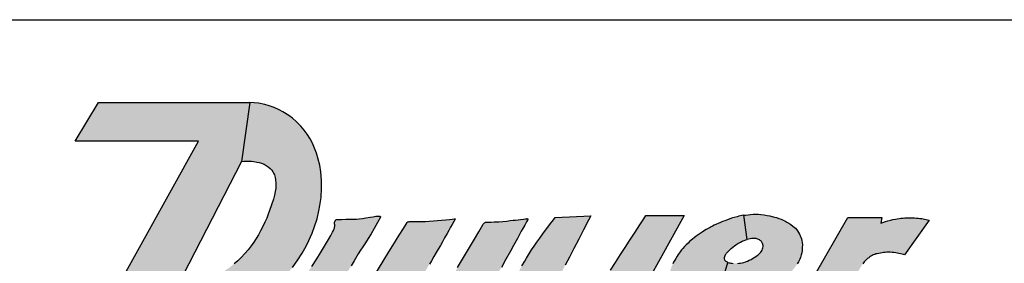
# Model space of a CAD drawing. Units: inches. Extents: x -0.6 to 47.9, y -0.6 to 31.3.
# Drawn here: x 38.6 to 40.9, y 3.9 to 4.5 of the extents above; entities that cross this region are included whole.
import ezdxf
from ezdxf.enums import TextEntityAlignment as Align

# ---------------------------------------------------------------- set-up
doc = ezdxf.new("R2010")
doc.units = ezdxf.units.IN
doc.header["$MEASUREMENT"] = 0
for name, color, linetype in [('FORMAT', 8, 'Continuous'), ('FORMATTEXT', 7, 'Continuous'), ('PMSRED185CCOM', 10, 'Continuous')]:
    doc.layers.add(name, color=color, linetype=linetype)
doc.styles.add('ROMANS', font='romans.shx', dxfattribs={"width": 0.75})
doc.styles.add('STYLE1', font='romans.shx', dxfattribs={"width": 0.75, "height": 0.225})
doc.styles.add('STYLE2', font='romans.shx', dxfattribs={"height": 0.1})
doc.styles.add('STYLE4', font='romans.shx', dxfattribs={"height": 0.0625})

# ---------------------------------------------------------------- blocks, each defined once
blk = doc.blocks.new('dwyer')
at = {"layer": 'PMSRED185CCOM'}
h = blk.add_hatch(color=256, dxfattribs=at)
h.paths.add_polyline_path([(0.07, 0.1466), (0.0343, 0.1466), (0, 0.0762), (0.005, 0.0762), (0.0173, 0.0763), (0.0276, 0.0767), (0.0363, 0.0772), (0.0476, 0.0781), (0.0595, 0.0793), (0.0728, 0.081), (0.0876, 0.0833), (0.1038, 0.0864), (0.119, 0.0899), (0.135, 0.0941), (0.1505, 0.0987), (0.1646, 0.1037), (0.1814, 0.1107), (0.1984, 0.1191), (0.2137, 0.1277), (0.2299, 0.1382), (0.2395, 0.1453), (0.253, 0.1568), (0.2632, 0.167), (0.2698, 0.1746), (0.2764, 0.1826), (0.2826, 0.1911), (0.2875, 0.1988), (0.2918, 0.2066), (0.2949, 0.213), (0.2986, 0.2216), (0.3014, 0.2289), (0.3043, 0.2378), (0.3064, 0.2468), (0.3076, 0.2531), (0.3089, 0.2621), (0.3095, 0.2727), (0.3093, 0.2815), (0.3084, 0.2912), (0.3073, 0.2987), (0.3057, 0.3055), (0.3036, 0.3125), (0.3015, 0.3182), (0.2991, 0.3237), (0.2964, 0.3287), (0.2931, 0.334), (0.2898, 0.3386), (0.2859, 0.3433), (0.2806, 0.3486), (0.2765, 0.3521), (0.2723, 0.3552), (0.2655, 0.3595), (0.2612, 0.3617), (0.2556, 0.3642), (0.2498, 0.3664), (0.245, 0.3678), (0.2376, 0.3692), (0.2328, 0.3698), (0.2277, 0.3701), (0.2186, 0.3029), (0.221, 0.3032), (0.2235, 0.3033), (0.2263, 0.3034), (0.2298, 0.3032), (0.2323, 0.3029), (0.2357, 0.3023), (0.2386, 0.3017), (0.2413, 0.3009), (0.2442, 0.2998), (0.2466, 0.2986), (0.2488, 0.297), (0.251, 0.2951), (0.2529, 0.293), (0.254, 0.2913), (0.2549, 0.2897), (0.2559, 0.2877), (0.2566, 0.2848), (0.2571, 0.282), (0.2575, 0.2785), (0.2575, 0.2756), (0.2573, 0.2723), (0.2568, 0.2689), (0.2558, 0.2647), (0.2546, 0.2602), (0.2526, 0.2537), (0.2504, 0.2472), (0.2489, 0.2432), (0.2471, 0.2387), (0.245, 0.2341), (0.2427, 0.2292), (0.2401, 0.2241), (0.2376, 0.2195), (0.2351, 0.2154), (0.2323, 0.2111), (0.2295, 0.2071), (0.226, 0.2027), (0.2221, 0.1982), (0.218, 0.1939), (0.2141, 0.1902), (0.2101, 0.1867), (0.2042, 0.182), (0.1979, 0.1777), (0.1912, 0.1737), (0.1859, 0.171), (0.1786, 0.1679), (0.173, 0.1659), (0.1658, 0.1638), (0.1601, 0.1626), (0.1558, 0.1618), (0.1517, 0.1613), (0.1478, 0.1609), (0.1452, 0.1607)])
h.paths.add_polyline_path([(0.0559, 0.3701), (0.2277, 0.3701), (0.2186, 0.3029), (0.1452, 0.1607), (0.07, 0.1466), (0.1697, 0.3261), (0.0294, 0.3261)], flags=16)
for points in [[(0.3712, 0.2407), (0.3757, 0.2407), (0.3758, 0.2407), (0.3759, 0.2406), (0.3761, 0.2405), (0.3762, 0.2404), (0.3762, 0.2403), (0.3763, 0.2401), (0.3763, 0.2401), (0.3763, 0.2399), (0.3762, 0.2398), (0.3729, 0.2336), (0.3692, 0.2268), (0.3656, 0.2207), (0.3624, 0.2154), (0.3592, 0.2104), (0.3563, 0.206), (0.3537, 0.2021), (0.3511, 0.1978), (0.3465, 0.1901), (0.3432, 0.1845), (0.3396, 0.1785), (0.3366, 0.1734), (0.3335, 0.1683), (0.3328, 0.1671), (0.3316, 0.1649), (0.3292, 0.1603), (0.328, 0.158), (0.3274, 0.1562), (0.327, 0.1546), (0.3268, 0.1532), (0.3267, 0.152), (0.3269, 0.15), (0.3271, 0.1484), (0.3277, 0.1466), (0.3286, 0.1449), (0.3294, 0.1439), (0.3305, 0.1428), (0.3316, 0.1419), (0.3331, 0.1411), (0.3344, 0.1406), (0.3358, 0.1402), (0.3373, 0.1401), (0.3388, 0.1401), (0.3408, 0.1406), (0.3423, 0.1412), (0.3436, 0.1419), (0.3453, 0.143), (0.3476, 0.1445), (0.35, 0.1464), (0.3523, 0.1483), (0.3538, 0.15), (0.3553, 0.152), (0.363, 0.163), (0.3701, 0.1742), (0.3795, 0.1896), (0.386, 0.2003), (0.3903, 0.2073), (0.3974, 0.2192), (0.4024, 0.2269), (0.4056, 0.2318), (0.4067, 0.2335), (0.407, 0.2338), (0.4075, 0.2342), (0.408, 0.2345), (0.4088, 0.2348), (0.4094, 0.2348), (0.4106, 0.2348), (0.412, 0.2347), (0.416, 0.2347), (0.4199, 0.2347), (0.4236, 0.2348), (0.4276, 0.2349), (0.4318, 0.2351), (0.4365, 0.2355), (0.4413, 0.2359), (0.4458, 0.2364), (0.4507, 0.2368), (0.4546, 0.2372), (0.4578, 0.2375), (0.4599, 0.2378), (0.4608, 0.2379), (0.461, 0.2379), (0.4611, 0.2378), (0.4612, 0.2377), (0.4612, 0.2376), (0.4612, 0.2374), (0.4611, 0.2373), (0.4597, 0.2346), (0.4579, 0.2315), (0.4561, 0.2282), (0.4541, 0.2247), (0.4521, 0.221), (0.4492, 0.216), (0.4468, 0.2117), (0.4444, 0.2075), (0.442, 0.2034), (0.4398, 0.1995), (0.4371, 0.1948), (0.4342, 0.1899), (0.4321, 0.1864), (0.4298, 0.1825), (0.4268, 0.1774), (0.4239, 0.1726), (0.4211, 0.1679), (0.4194, 0.165), (0.4173, 0.1612), (0.4158, 0.1583), (0.4145, 0.1558), (0.4131, 0.153), (0.4127, 0.1516), (0.4125, 0.15), (0.4125, 0.1486), (0.4127, 0.1477), (0.413, 0.146), (0.4136, 0.1442), (0.4143, 0.1428), (0.4153, 0.1412), (0.4164, 0.1398), (0.4175, 0.1388), (0.4189, 0.1377), (0.4202, 0.1369), (0.4217, 0.1362), (0.4232, 0.1356), (0.425, 0.1352), (0.4268, 0.135), (0.4284, 0.135), (0.4303, 0.1354), (0.432, 0.1361), (0.4339, 0.1372), (0.4354, 0.1384), (0.4374, 0.1402), (0.4391, 0.142), (0.441, 0.1442), (0.4426, 0.1463), (0.4452, 0.1503), (0.447, 0.1536), (0.457, 0.1704), (0.464, 0.1823), (0.4696, 0.1919), (0.4763, 0.2032), (0.482, 0.2129), (0.488, 0.2231), (0.4911, 0.2284), (0.4931, 0.2318), (0.4937, 0.2325), (0.4941, 0.2329), (0.4946, 0.2333), (0.4953, 0.2337), (0.4958, 0.2339), (0.4964, 0.234), (0.4969, 0.2341), (0.4976, 0.2341), (0.4988, 0.2341), (0.5023, 0.2341), (0.5057, 0.2342), (0.511, 0.2345), (0.5155, 0.2348), (0.5199, 0.2353), (0.5238, 0.2357), (0.527, 0.2361), (0.5298, 0.2364), (0.5329, 0.2368), (0.5355, 0.2371), (0.5389, 0.2375), (0.541, 0.2377), (0.5426, 0.2379), (0.543, 0.238), (0.5433, 0.2379), (0.5435, 0.2379), (0.5437, 0.2377), (0.5438, 0.2375), (0.5438, 0.2374), (0.5438, 0.2371), (0.5437, 0.2369), (0.5437, 0.2368), (0.5435, 0.2364), (0.5423, 0.2343), (0.5403, 0.2307), (0.5382, 0.2269), (0.5364, 0.2237), (0.5348, 0.2207), (0.5319, 0.2154), (0.5275, 0.2075), (0.524, 0.2012), (0.5185, 0.1912), (0.5137, 0.1826), (0.5093, 0.1749), (0.505, 0.1674), (0.5016, 0.1618), (0.4984, 0.1565), (0.4942, 0.1497), (0.4919, 0.1462), (0.4894, 0.1427), (0.4859, 0.1387), (0.4842, 0.1366), (0.4812, 0.1331), (0.4776, 0.1292), (0.4738, 0.1254), (0.4699, 0.122), (0.4655, 0.1189), (0.4618, 0.1169), (0.458, 0.1149), (0.4537, 0.113), (0.449, 0.1111), (0.4444, 0.1095), (0.4404, 0.1082), (0.4347, 0.1066), (0.4304, 0.1057), (0.4252, 0.1048), (0.4207, 0.1044), (0.4169, 0.1043), (0.4118, 0.1042), (0.407, 0.1044), (0.4027, 0.1046), (0.3978, 0.1051), (0.3933, 0.1061), (0.39, 0.1072), (0.3877, 0.1081), (0.3847, 0.1102), (0.382, 0.1124), (0.3796, 0.1148), (0.3774, 0.1175), (0.3763, 0.1187), (0.3751, 0.1199), (0.3738, 0.121), (0.3721, 0.1222), (0.3709, 0.123), (0.3696, 0.1236), (0.3685, 0.1239), (0.3672, 0.124), (0.3658, 0.1239), (0.3642, 0.1235), (0.3621, 0.1228), (0.3595, 0.1215), (0.3579, 0.1204), (0.3563, 0.1194), (0.3542, 0.1182), (0.3522, 0.1171), (0.3504, 0.1162), (0.3473, 0.1148), (0.3442, 0.1135), (0.3412, 0.1124), (0.3377, 0.1114), (0.334, 0.1105), (0.3309, 0.1098), (0.3277, 0.1095), (0.324, 0.1092), (0.3215, 0.1091), (0.3188, 0.109), (0.315, 0.109), (0.3117, 0.1092), (0.3081, 0.1094), (0.3048, 0.1099), (0.3015, 0.1106), (0.2986, 0.1115), (0.2951, 0.1128), (0.2924, 0.1141), (0.289, 0.1161), (0.2868, 0.1177), (0.2848, 0.1194), (0.2828, 0.1214), (0.2813, 0.1236), (0.2801, 0.1257), (0.2792, 0.1279), (0.2783, 0.1305), (0.2777, 0.1333), (0.2774, 0.1357), (0.2773, 0.1374), (0.2774, 0.1402), (0.2778, 0.1437), (0.2783, 0.1467), (0.2792, 0.1502), (0.2803, 0.1534), (0.2813, 0.1558), (0.283, 0.1594), (0.2848, 0.1627), (0.2869, 0.1665), (0.2888, 0.1697), (0.2908, 0.1728), (0.2928, 0.1757), (0.2982, 0.1837), (0.3039, 0.1922), (0.3082, 0.1991), (0.3129, 0.2068), (0.3172, 0.2142), (0.3199, 0.2188), (0.322, 0.2227), (0.323, 0.2245), (0.3235, 0.2255), (0.3238, 0.2264), (0.324, 0.2274), (0.3242, 0.2284), (0.3243, 0.2295), (0.3243, 0.2308), (0.3242, 0.2321), (0.3242, 0.2334), (0.3241, 0.234), (0.3241, 0.2341), (0.3255, 0.2365), (0.3257, 0.2367), (0.326, 0.2369), (0.3262, 0.237), (0.3265, 0.2371), (0.3321, 0.2372), (0.3371, 0.2373), (0.3411, 0.2373), (0.3452, 0.2374), (0.3479, 0.2374), (0.3491, 0.2375), (0.352, 0.2378), (0.356, 0.2383), (0.3598, 0.2388), (0.3646, 0.2395), (0.3681, 0.2401)], [(0.5749, 0.2393), (0.6153, 0.241), (0.6127, 0.2361), (0.6072, 0.2254), (0.6017, 0.2148), (0.5961, 0.2039), (0.5911, 0.1943), (0.5863, 0.1851), (0.5838, 0.1802), (0.5827, 0.1776), (0.5811, 0.174), (0.5798, 0.17), (0.5787, 0.1661), (0.5776, 0.1614), (0.577, 0.1573), (0.5765, 0.1531), (0.5764, 0.1516), (0.5765, 0.1504), (0.5766, 0.1487), (0.5769, 0.1474), (0.5774, 0.1457), (0.5781, 0.1441), (0.5791, 0.1425), (0.58, 0.1412), (0.5811, 0.1402), (0.5823, 0.1394), (0.5839, 0.1386), (0.5851, 0.1382), (0.5862, 0.138), (0.5876, 0.1379), (0.5895, 0.138), (0.5916, 0.1384), (0.5945, 0.1392), (0.597, 0.1399), (0.6, 0.1411), (0.6029, 0.1426), (0.6051, 0.1438), (0.6074, 0.1453), (0.6108, 0.1479), (0.6145, 0.1508), (0.6176, 0.1535), (0.6205, 0.1564), (0.6231, 0.1592), (0.626, 0.1626), (0.6287, 0.1662), (0.6315, 0.1705), (0.6377, 0.1796), (0.6434, 0.1883), (0.6492, 0.1972), (0.6543, 0.205), (0.659, 0.2123), (0.6658, 0.2228), (0.6712, 0.2311), (0.6756, 0.2379), (0.6779, 0.2414), (0.7215, 0.2414), (0.6551, 0.1217), (0.6524, 0.1169), (0.6484, 0.1096), (0.6446, 0.1029), (0.6416, 0.0979), (0.6383, 0.0924), (0.6342, 0.0861), (0.6302, 0.0803), (0.6264, 0.0749), (0.6225, 0.0696), (0.6177, 0.0635), (0.6138, 0.0587), (0.6098, 0.0542), (0.6047, 0.0486), (0.6028, 0.0467), (0.6013, 0.0451), (0.5972, 0.0411), (0.5939, 0.0381), (0.5905, 0.0351), (0.5871, 0.0321), (0.5829, 0.0286), (0.578, 0.0246), (0.5746, 0.0221), (0.5702, 0.0191), (0.5643, 0.0155), (0.5592, 0.0128), (0.5524, 0.0096), (0.5471, 0.0074), (0.5422, 0.0055), (0.538, 0.0042), (0.5324, 0.0027), (0.5277, 0.0017), (0.5226, 0.0009), (0.5187, 0.0005), (0.5144, 0.0001), (0.5104, 0), (0.5058, 0), (0.5012, 0.0002), (0.4973, 0.0006), (0.493, 0.0013), (0.4887, 0.0021), (0.4854, 0.0028), (0.4815, 0.0039), (0.4772, 0.0053), (0.473, 0.0068), (0.47, 0.0081), (0.467, 0.0095), (0.4646, 0.0107), (0.4635, 0.0113), (0.5034, 0.0685), (0.5052, 0.0673), (0.5078, 0.0657), (0.5104, 0.0642), (0.5135, 0.0625), (0.5159, 0.0613), (0.518, 0.0603), (0.5204, 0.0593), (0.5226, 0.0583), (0.5258, 0.0572), (0.5289, 0.0564), (0.5316, 0.0559), (0.5341, 0.0555), (0.5377, 0.0551), (0.541, 0.0551), (0.5438, 0.0552), (0.5466, 0.0554), (0.5494, 0.0559), (0.5525, 0.0567), (0.5555, 0.0577), (0.5584, 0.0588), (0.5608, 0.0599), (0.5631, 0.0611), (0.5652, 0.0624), (0.5673, 0.0638), (0.5692, 0.0653), (0.571, 0.0668), (0.5729, 0.0685), (0.5752, 0.0709), (0.5777, 0.0738), (0.58, 0.0768), (0.5819, 0.0797), (0.5841, 0.083), (0.5865, 0.0869), (0.5887, 0.0908), (0.5903, 0.094), (0.5923, 0.0984), (0.594, 0.1025), (0.5956, 0.1073), (0.5966, 0.111), (0.5972, 0.1133), (0.5947, 0.1127), (0.5909, 0.1118), (0.5849, 0.1106), (0.5808, 0.1097), (0.5759, 0.1088), (0.5715, 0.1082), (0.5657, 0.1076), (0.5611, 0.1073), (0.5557, 0.107), (0.5516, 0.107), (0.5487, 0.1072), (0.5452, 0.1075), (0.5417, 0.1079), (0.5368, 0.109), (0.534, 0.1099), (0.531, 0.1112), (0.5288, 0.1123), (0.526, 0.1144), (0.5252, 0.1151), (0.5239, 0.1165), (0.5221, 0.1188), (0.5213, 0.1203), (0.5203, 0.1223), (0.5198, 0.1239), (0.5193, 0.1261), (0.5189, 0.1284), (0.5187, 0.1304), (0.5186, 0.1331), (0.5188, 0.1359), (0.519, 0.1379), (0.5196, 0.1413), (0.5203, 0.1444), (0.5214, 0.1488), (0.5221, 0.1515), (0.5232, 0.1546), (0.5244, 0.158), (0.5257, 0.1612), (0.527, 0.1642), (0.5286, 0.1675), (0.5302, 0.1708), (0.532, 0.1746), (0.5336, 0.1777), (0.5354, 0.1812), (0.5371, 0.1843), (0.5402, 0.1896), (0.5423, 0.1932), (0.5447, 0.197), (0.5481, 0.2024), (0.5511, 0.2068), (0.554, 0.2111), (0.5573, 0.2158), (0.5607, 0.2206), (0.5626, 0.2233), (0.5665, 0.2284), (0.5696, 0.2325), (0.5728, 0.2366)], [(0.7892, 0.2418), (0.7868, 0.2414), (0.7836, 0.2407), (0.7818, 0.2402), (0.7783, 0.2393), (0.7753, 0.2384), (0.7724, 0.2374), (0.7697, 0.2364), (0.7678, 0.2356), (0.765, 0.2346), (0.7626, 0.2336), (0.76, 0.2325), (0.758, 0.2316), (0.7557, 0.2306), (0.7538, 0.2296), (0.7523, 0.2288), (0.7509, 0.2281), (0.7487, 0.2269), (0.7465, 0.2256), (0.7445, 0.2244), (0.7418, 0.2227), (0.7395, 0.2212), (0.7372, 0.2196), (0.735, 0.218), (0.7328, 0.2163), (0.7309, 0.2148), (0.7293, 0.2134), (0.7275, 0.2119), (0.7258, 0.2103), (0.7239, 0.2084), (0.7219, 0.2062), (0.72, 0.2041), (0.7186, 0.2024), (0.7169, 0.2002), (0.7159, 0.1989), (0.7147, 0.1971), (0.7135, 0.1953), (0.712, 0.1928), (0.7107, 0.1906), (0.7095, 0.1884), (0.7086, 0.1866), (0.7075, 0.184), (0.7066, 0.1818), (0.7062, 0.1806), (0.7056, 0.1789), (0.7049, 0.1766), (0.7044, 0.1745), (0.7039, 0.1724), (0.7034, 0.1699), (0.7029, 0.1667), (0.7027, 0.1653), (0.7024, 0.1626), (0.7022, 0.1596), (0.7021, 0.1565), (0.7021, 0.1548), (0.7022, 0.1527), (0.7024, 0.1496), (0.7025, 0.1478), (0.7028, 0.1448), (0.703, 0.1427), (0.7033, 0.1407), (0.7038, 0.1385), (0.7044, 0.136), (0.7051, 0.1338), (0.706, 0.1315), (0.707, 0.1297), (0.7081, 0.1281), (0.7094, 0.1263), (0.7107, 0.1247), (0.7128, 0.1225), (0.7154, 0.1201), (0.7175, 0.1185), (0.7207, 0.1162), (0.7227, 0.115), (0.7249, 0.1138), (0.7268, 0.1128), (0.7303, 0.1111), (0.734, 0.1096), (0.7367, 0.1086), (0.7401, 0.1076), (0.7426, 0.1069), (0.7464, 0.1062), (0.7477, 0.1059), (0.7511, 0.1054), (0.7546, 0.105), (0.7587, 0.1047), (0.7625, 0.1046), (0.766, 0.1047), (0.7706, 0.105), (0.7737, 0.1054), (0.7768, 0.1059), (0.7791, 0.1063), (0.7827, 0.107), (0.786, 0.1078), (0.7887, 0.1087), (0.7921, 0.1099), (0.795, 0.1111), (0.7974, 0.1123), (0.7993, 0.1133), (0.8009, 0.1142), (0.8028, 0.1154), (0.8046, 0.1166), (0.8067, 0.1181), (0.8089, 0.12), (0.8104, 0.1213), (0.8118, 0.1228), (0.8134, 0.1247), (0.8147, 0.1267), (0.816, 0.1289), (0.8169, 0.1305), (0.8177, 0.1324), (0.8183, 0.1342), (0.8186, 0.1356), (0.8188, 0.1368), (0.8188, 0.1379), (0.8189, 0.1388), (0.8187, 0.1394), (0.8185, 0.1401), (0.8183, 0.1404), (0.8181, 0.1408), (0.8178, 0.1411), (0.8177, 0.1412), (0.8176, 0.1413), (0.8162, 0.1406), (0.8142, 0.1397), (0.8124, 0.1389), (0.8107, 0.1383), (0.8092, 0.1377), (0.8076, 0.1372), (0.8056, 0.1366), (0.8031, 0.1359), (0.8, 0.1352), (0.7977, 0.1348), (0.7955, 0.1344), (0.7927, 0.1341), (0.7902, 0.1339), (0.7882, 0.1337), (0.7858, 0.1337), (0.7833, 0.1338), (0.7809, 0.134), (0.7792, 0.1342), (0.7769, 0.1347), (0.7752, 0.135), (0.773, 0.1356), (0.7713, 0.1362), (0.7697, 0.1368), (0.7677, 0.1377), (0.7655, 0.1388), (0.7638, 0.1398), (0.7621, 0.1409), (0.76, 0.1423), (0.7585, 0.1435), (0.7573, 0.1445), (0.7561, 0.1457), (0.7551, 0.1467), (0.7546, 0.1474), (0.754, 0.1484), (0.7534, 0.1493), (0.7531, 0.1502), (0.7529, 0.1506), (0.7526, 0.1517), (0.7524, 0.1526), (0.7523, 0.1532), (0.7523, 0.1542), (0.7524, 0.1548), (0.7526, 0.1555), (0.7528, 0.1561), (0.7531, 0.1567), (0.7536, 0.1574), (0.754, 0.1579), (0.7545, 0.1584), (0.7551, 0.1588), (0.7557, 0.1591), (0.7568, 0.1596), (0.7576, 0.1598), (0.7584, 0.16), (0.7593, 0.1601), (0.7604, 0.1602), (0.7612, 0.1603), (0.7619, 0.1603), (0.7625, 0.1602), (0.7627, 0.1602), (0.7711, 0.1882), (0.7706, 0.1884), (0.7699, 0.1887), (0.7693, 0.1891), (0.7688, 0.1894), (0.7684, 0.1898), (0.768, 0.1904), (0.7676, 0.1909), (0.7675, 0.1913), (0.7673, 0.1919), (0.7672, 0.1923), (0.7672, 0.1926), (0.7671, 0.193), (0.7672, 0.1933), (0.7672, 0.1936), (0.7672, 0.1939), (0.7673, 0.1942), (0.7675, 0.1946), (0.7676, 0.1951), (0.7677, 0.1954), (0.7679, 0.1958), (0.7682, 0.1964), (0.7684, 0.1969), (0.7686, 0.1972), (0.7689, 0.1977), (0.7692, 0.1981), (0.7697, 0.1987), (0.7708, 0.2), (0.7719, 0.2012), (0.7733, 0.2026), (0.7749, 0.2041), (0.7766, 0.2055), (0.7786, 0.2071), (0.7803, 0.2083), (0.7824, 0.2097), (0.7839, 0.2105), (0.7856, 0.2114), (0.7875, 0.2123), (0.7896, 0.2132), (0.7915, 0.2139), (0.7928, 0.2143), (0.7931, 0.2144)], [(0.7892, 0.2418), (0.7912, 0.2421), (0.794, 0.2425), (0.7967, 0.2428), (0.7997, 0.243), (0.8026, 0.2431), (0.8054, 0.2429), (0.8084, 0.2427), (0.8123, 0.2422), (0.8158, 0.2417), (0.8189, 0.241), (0.8224, 0.2402), (0.8263, 0.2392), (0.8291, 0.2383), (0.8317, 0.2373), (0.834, 0.2363), (0.8359, 0.2354), (0.8382, 0.2341), (0.8403, 0.2329), (0.8427, 0.2313), (0.845, 0.2296), (0.8466, 0.2282), (0.8479, 0.227), (0.8493, 0.2253), (0.8503, 0.224), (0.8514, 0.2223), (0.8525, 0.2204), (0.8534, 0.2186), (0.8541, 0.2168), (0.8547, 0.2151), (0.8552, 0.2133), (0.8556, 0.2108), (0.8558, 0.2083), (0.8557, 0.205), (0.8555, 0.2017), (0.8551, 0.1991), (0.8545, 0.1968), (0.8536, 0.1938), (0.8528, 0.1919), (0.8522, 0.1905), (0.8513, 0.1888), (0.85, 0.1867), (0.8485, 0.1845), (0.8472, 0.1826), (0.8454, 0.1803), (0.8436, 0.1782), (0.8421, 0.1766), (0.8407, 0.1752), (0.8389, 0.1736), (0.8365, 0.1716), (0.8338, 0.1696), (0.8317, 0.1683), (0.8286, 0.1665), (0.8261, 0.1651), (0.8234, 0.1637), (0.8215, 0.1628), (0.8188, 0.1616), (0.817, 0.1609), (0.8149, 0.1601), (0.8108, 0.1588), (0.8076, 0.158), (0.8033, 0.1569), (0.8011, 0.1564), (0.7976, 0.1559), (0.796, 0.1558), (0.7936, 0.1558), (0.7889, 0.156), (0.7841, 0.1563), (0.7805, 0.1567), (0.7754, 0.1575), (0.7736, 0.1578), (0.7694, 0.1586), (0.766, 0.1595), (0.7646, 0.1598), (0.7638, 0.16), (0.7627, 0.1602), (0.7711, 0.1882), (0.7722, 0.1879), (0.7733, 0.1877), (0.7744, 0.1875), (0.7757, 0.1873), (0.7773, 0.1871), (0.7788, 0.187), (0.7806, 0.187), (0.7822, 0.1871), (0.7838, 0.1872), (0.7854, 0.1875), (0.7872, 0.1878), (0.7892, 0.1883), (0.7913, 0.189), (0.7933, 0.1897), (0.7953, 0.1906), (0.7974, 0.1916), (0.799, 0.1925), (0.801, 0.1937), (0.8029, 0.195), (0.8044, 0.1961), (0.8055, 0.197), (0.8067, 0.1981), (0.8078, 0.1992), (0.8085, 0.2), (0.8093, 0.201), (0.8099, 0.2022), (0.8105, 0.2035), (0.8109, 0.2047), (0.8112, 0.2062), (0.8111, 0.2075), (0.8109, 0.2086), (0.8106, 0.2096), (0.8102, 0.2105), (0.8098, 0.2112), (0.8092, 0.2119), (0.8085, 0.2126), (0.8077, 0.2133), (0.807, 0.2138), (0.806, 0.2144), (0.8052, 0.2148), (0.8041, 0.2152), (0.8031, 0.2154), (0.802, 0.2156), (0.8008, 0.2156), (0.7993, 0.2155), (0.798, 0.2153), (0.7963, 0.2151), (0.7945, 0.2147), (0.7931, 0.2144), (0.7892, 0.2418)], [(0.8309, 0.1058), (0.9076, 0.2392), (0.946, 0.2392), (0.9449, 0.2328), (0.9471, 0.2336), (0.9501, 0.2347), (0.953, 0.2356), (0.9562, 0.2364), (0.9586, 0.237), (0.9615, 0.2375), (0.9636, 0.2379), (0.966, 0.2382), (0.9678, 0.2384), (0.9702, 0.2387), (0.9722, 0.2388), (0.9743, 0.2389), (0.9762, 0.239), (0.9786, 0.239), (0.9803, 0.239), (0.9821, 0.2389), (0.9832, 0.2389), (0.9855, 0.2387), (0.9875, 0.2385), (0.9894, 0.2383), (0.9915, 0.238), (0.9931, 0.2377), (0.9945, 0.2374), (0.9964, 0.237), (0.998, 0.2366), (0.9993, 0.2363), (1, 0.2361), (0.9718, 0.1967), (0.9707, 0.1971), (0.9693, 0.1975), (0.9673, 0.1981), (0.9654, 0.1985), (0.9636, 0.1989), (0.9618, 0.1992), (0.9596, 0.1995), (0.9578, 0.1996), (0.9554, 0.1997), (0.9535, 0.1998), (0.9517, 0.1997), (0.9499, 0.1996), (0.9481, 0.1994), (0.9463, 0.1992), (0.9444, 0.1989), (0.9426, 0.1985), (0.9407, 0.1981), (0.9393, 0.1978), (0.9382, 0.1974), (0.9364, 0.1967), (0.935, 0.196), (0.9334, 0.1952), (0.9323, 0.1945), (0.9311, 0.1936), (0.9299, 0.1927), (0.9287, 0.1917), (0.9278, 0.1908), (0.927, 0.1899), (0.9261, 0.1889), (0.9253, 0.1879), (0.9244, 0.1865), (0.9233, 0.1849), (0.9216, 0.182), (0.9094, 0.1622), (0.9012, 0.1487), (0.8942, 0.1372), (0.8873, 0.1262), (0.8796, 0.1138), (0.8747, 0.1058)]]:
    blk.add_hatch(color=256, dxfattribs=at).paths.add_polyline_path(points)
for points in [[(0.2764, 0.1826), (0.2826, 0.1911), (0.2875, 0.1988), (0.2918, 0.2066), (0.2949, 0.213), (0.2986, 0.2216), (0.3014, 0.2289), (0.3043, 0.2378), (0.3064, 0.2468), (0.3076, 0.2531), (0.3089, 0.2621), (0.3095, 0.2727), (0.3093, 0.2815), (0.3084, 0.2912), (0.3073, 0.2987), (0.3057, 0.3055), (0.3036, 0.3125), (0.3015, 0.3182), (0.2991, 0.3237), (0.2964, 0.3287), (0.2931, 0.334), (0.2898, 0.3386), (0.2859, 0.3433), (0.2806, 0.3486), (0.2765, 0.3521), (0.2723, 0.3552), (0.2655, 0.3595), (0.2612, 0.3617), (0.2556, 0.3642), (0.2498, 0.3664), (0.245, 0.3678), (0.2376, 0.3692), (0.2328, 0.3698), (0.2277, 0.3701), (0.2186, 0.3029), (0.221, 0.3032), (0.2235, 0.3033), (0.2263, 0.3034), (0.2298, 0.3032), (0.2323, 0.3029), (0.2357, 0.3023), (0.2386, 0.3017), (0.2413, 0.3009), (0.2442, 0.2998), (0.2466, 0.2986), (0.2488, 0.297), (0.251, 0.2951), (0.2529, 0.293), (0.254, 0.2913), (0.2549, 0.2897), (0.2559, 0.2877), (0.2566, 0.2848), (0.2571, 0.282), (0.2575, 0.2785), (0.2575, 0.2756), (0.2573, 0.2723), (0.2568, 0.2689), (0.2558, 0.2647), (0.2546, 0.2602), (0.2526, 0.2537), (0.2504, 0.2472), (0.2489, 0.2432), (0.2471, 0.2387), (0.245, 0.2341), (0.2427, 0.2292), (0.2401, 0.2241), (0.2376, 0.2195), (0.2351, 0.2154), (0.2323, 0.2111), (0.2295, 0.2071), (0.226, 0.2027), (0.2221, 0.1982), (0.218, 0.1939), (0.2141, 0.1902), (0.2101, 0.1867)], [(0.3701, 0.1742), (0.3795, 0.1896), (0.386, 0.2003), (0.3903, 0.2073), (0.3974, 0.2192), (0.4024, 0.2269), (0.4056, 0.2318), (0.4067, 0.2335), (0.407, 0.2338), (0.4075, 0.2342), (0.408, 0.2345), (0.4088, 0.2348), (0.4094, 0.2348), (0.4106, 0.2348), (0.412, 0.2347), (0.416, 0.2347), (0.4199, 0.2347), (0.4236, 0.2348), (0.4276, 0.2349), (0.4318, 0.2351), (0.4365, 0.2355), (0.4413, 0.2359), (0.4458, 0.2364), (0.4507, 0.2368), (0.4546, 0.2372), (0.4578, 0.2375), (0.4599, 0.2378), (0.4608, 0.2379), (0.461, 0.2379), (0.4611, 0.2378), (0.4612, 0.2377), (0.4612, 0.2376), (0.4612, 0.2374), (0.4611, 0.2373), (0.4597, 0.2346), (0.4579, 0.2315), (0.4561, 0.2282), (0.4541, 0.2247), (0.4521, 0.221), (0.4492, 0.216), (0.4468, 0.2117), (0.4444, 0.2075), (0.442, 0.2034), (0.4398, 0.1995), (0.4371, 0.1948), (0.4342, 0.1899), (0.4321, 0.1864)], [(0.464, 0.1823), (0.4696, 0.1919), (0.4763, 0.2032), (0.482, 0.2129), (0.488, 0.2231), (0.4911, 0.2284), (0.4931, 0.2318), (0.4937, 0.2325), (0.4941, 0.2329), (0.4946, 0.2333), (0.4953, 0.2337), (0.4958, 0.2339), (0.4964, 0.234), (0.4969, 0.2341), (0.4976, 0.2341), (0.4988, 0.2341), (0.5023, 0.2341), (0.5057, 0.2342), (0.511, 0.2345), (0.5155, 0.2348), (0.5199, 0.2353), (0.5238, 0.2357), (0.527, 0.2361), (0.5298, 0.2364), (0.5329, 0.2368), (0.5355, 0.2371), (0.5389, 0.2375), (0.541, 0.2377), (0.5426, 0.2379), (0.543, 0.238), (0.5433, 0.2379), (0.5435, 0.2379), (0.5437, 0.2377), (0.5438, 0.2375), (0.5438, 0.2374), (0.5438, 0.2371), (0.5437, 0.2369), (0.5437, 0.2368), (0.5435, 0.2364), (0.5423, 0.2343), (0.5403, 0.2307), (0.5382, 0.2269), (0.5364, 0.2237), (0.5348, 0.2207), (0.5319, 0.2154), (0.5275, 0.2075), (0.524, 0.2012), (0.5185, 0.1912), (0.5137, 0.1826)], [(0.2982, 0.1837), (0.3039, 0.1922), (0.3082, 0.1991), (0.3129, 0.2068), (0.3172, 0.2142), (0.3199, 0.2188), (0.322, 0.2227), (0.323, 0.2245), (0.3235, 0.2255), (0.3238, 0.2264), (0.324, 0.2274), (0.3242, 0.2284), (0.3243, 0.2295), (0.3243, 0.2308), (0.3242, 0.2321), (0.3242, 0.2334), (0.3241, 0.234), (0.3241, 0.2341), (0.3255, 0.2365), (0.3257, 0.2367), (0.326, 0.2369), (0.3262, 0.237), (0.3265, 0.2371), (0.3321, 0.2372), (0.3371, 0.2373), (0.3411, 0.2373), (0.3452, 0.2374), (0.3479, 0.2374), (0.3491, 0.2375), (0.352, 0.2378), (0.356, 0.2383), (0.3598, 0.2388), (0.3646, 0.2395), (0.3681, 0.2401), (0.3712, 0.2407), (0.3757, 0.2407), (0.3758, 0.2407), (0.3759, 0.2406), (0.3761, 0.2405), (0.3762, 0.2404), (0.3762, 0.2403), (0.3763, 0.2401), (0.3763, 0.2401), (0.3763, 0.2399), (0.3762, 0.2398), (0.3729, 0.2336), (0.3692, 0.2268), (0.3656, 0.2207), (0.3624, 0.2154), (0.3592, 0.2104), (0.3563, 0.206), (0.3537, 0.2021), (0.3511, 0.1978), (0.3465, 0.1901), (0.3432, 0.1845)], [(0.6377, 0.1796), (0.6434, 0.1883), (0.6492, 0.1972), (0.6543, 0.205), (0.659, 0.2123), (0.6658, 0.2228), (0.6712, 0.2311), (0.6756, 0.2379), (0.6779, 0.2414), (0.7215, 0.2414), (0.6551, 0.1217)], [(0.5371, 0.1843), (0.5402, 0.1896), (0.5423, 0.1932), (0.5447, 0.197), (0.5481, 0.2024), (0.5511, 0.2068), (0.554, 0.2111), (0.5573, 0.2158), (0.5607, 0.2206), (0.5626, 0.2233), (0.5665, 0.2284), (0.5696, 0.2325), (0.5728, 0.2366), (0.5749, 0.2393), (0.6153, 0.241), (0.6127, 0.2361), (0.6072, 0.2254), (0.6017, 0.2148), (0.5961, 0.2039), (0.5911, 0.1943), (0.5863, 0.1851)], [(0.7627, 0.1602), (0.7711, 0.1882), (0.7706, 0.1884), (0.7699, 0.1887), (0.7693, 0.1891), (0.7688, 0.1894), (0.7684, 0.1898), (0.768, 0.1904), (0.7676, 0.1909), (0.7675, 0.1913), (0.7673, 0.1919), (0.7672, 0.1923), (0.7672, 0.1926), (0.7671, 0.193), (0.7672, 0.1933), (0.7672, 0.1936), (0.7672, 0.1939), (0.7673, 0.1942), (0.7675, 0.1946), (0.7676, 0.1951), (0.7677, 0.1954), (0.7679, 0.1958), (0.7682, 0.1964), (0.7684, 0.1969), (0.7686, 0.1972), (0.7689, 0.1977), (0.7692, 0.1981), (0.7697, 0.1987), (0.7708, 0.2), (0.7719, 0.2012), (0.7733, 0.2026), (0.7749, 0.2041), (0.7766, 0.2055), (0.7786, 0.2071), (0.7803, 0.2083), (0.7824, 0.2097), (0.7839, 0.2105), (0.7856, 0.2114), (0.7875, 0.2123), (0.7896, 0.2132), (0.7915, 0.2139), (0.7928, 0.2143), (0.7931, 0.2144), (0.7892, 0.2418), (0.7868, 0.2414), (0.7836, 0.2407), (0.7818, 0.2402), (0.7783, 0.2393), (0.7753, 0.2384), (0.7724, 0.2374), (0.7697, 0.2364), (0.7678, 0.2356), (0.765, 0.2346), (0.7626, 0.2336), (0.76, 0.2325), (0.758, 0.2316), (0.7557, 0.2306), (0.7538, 0.2296), (0.7523, 0.2288), (0.7509, 0.2281), (0.7487, 0.2269), (0.7465, 0.2256), (0.7445, 0.2244), (0.7418, 0.2227), (0.7395, 0.2212), (0.7372, 0.2196), (0.735, 0.218), (0.7328, 0.2163), (0.7309, 0.2148), (0.7293, 0.2134), (0.7275, 0.2119), (0.7258, 0.2103), (0.7239, 0.2084), (0.7219, 0.2062), (0.72, 0.2041), (0.7186, 0.2024), (0.7169, 0.2002), (0.7159, 0.1989), (0.7147, 0.1971), (0.7135, 0.1953), (0.712, 0.1928), (0.7107, 0.1906), (0.7095, 0.1884), (0.7086, 0.1866)], [(0.7627, 0.1602), (0.7711, 0.1882), (0.7722, 0.1879), (0.7733, 0.1877), (0.7744, 0.1875), (0.7757, 0.1873), (0.7773, 0.1871)], [(0.7822, 0.1871), (0.7838, 0.1872), (0.7854, 0.1875), (0.7872, 0.1878), (0.7892, 0.1883), (0.7913, 0.189), (0.7933, 0.1897), (0.7953, 0.1906), (0.7974, 0.1916), (0.799, 0.1925), (0.801, 0.1937), (0.8029, 0.195), (0.8044, 0.1961), (0.8055, 0.197), (0.8067, 0.1981), (0.8078, 0.1992), (0.8085, 0.2), (0.8093, 0.201), (0.8099, 0.2022), (0.8105, 0.2035), (0.8109, 0.2047), (0.8112, 0.2062), (0.8111, 0.2075), (0.8109, 0.2086), (0.8106, 0.2096), (0.8102, 0.2105), (0.8098, 0.2112), (0.8092, 0.2119), (0.8085, 0.2126), (0.8077, 0.2133), (0.807, 0.2138), (0.806, 0.2144), (0.8052, 0.2148), (0.8041, 0.2152), (0.8031, 0.2154), (0.802, 0.2156), (0.8008, 0.2156), (0.7993, 0.2155), (0.798, 0.2153), (0.7963, 0.2151), (0.7945, 0.2147), (0.7931, 0.2144), (0.7892, 0.2418), (0.7892, 0.2418), (0.7912, 0.2421), (0.794, 0.2425), (0.7967, 0.2428), (0.7997, 0.243), (0.8026, 0.2431), (0.8054, 0.2429), (0.8084, 0.2427), (0.8123, 0.2422), (0.8158, 0.2417), (0.8189, 0.241), (0.8224, 0.2402), (0.8263, 0.2392), (0.8291, 0.2383), (0.8317, 0.2373), (0.834, 0.2363), (0.8359, 0.2354), (0.8382, 0.2341), (0.8403, 0.2329), (0.8427, 0.2313), (0.845, 0.2296), (0.8466, 0.2282), (0.8479, 0.227), (0.8493, 0.2253), (0.8503, 0.224), (0.8514, 0.2223), (0.8525, 0.2204), (0.8534, 0.2186), (0.8541, 0.2168), (0.8547, 0.2151), (0.8552, 0.2133), (0.8556, 0.2108), (0.8558, 0.2083), (0.8557, 0.205), (0.8555, 0.2017), (0.8551, 0.1991), (0.8545, 0.1968), (0.8536, 0.1938), (0.8528, 0.1919), (0.8522, 0.1905), (0.8513, 0.1888), (0.85, 0.1867)], [(0.8309, 0.1058), (0.9076, 0.2392), (0.946, 0.2392), (0.9449, 0.2328), (0.9471, 0.2336), (0.9501, 0.2347), (0.953, 0.2356), (0.9562, 0.2364), (0.9586, 0.237), (0.9615, 0.2375), (0.9636, 0.2379), (0.966, 0.2382), (0.9678, 0.2384), (0.9702, 0.2387), (0.9722, 0.2388), (0.9743, 0.2389), (0.9762, 0.239), (0.9786, 0.239), (0.9803, 0.239), (0.9821, 0.2389), (0.9832, 0.2389), (0.9855, 0.2387), (0.9875, 0.2385), (0.9894, 0.2383), (0.9915, 0.238), (0.9931, 0.2377), (0.9945, 0.2374), (0.9964, 0.237), (0.998, 0.2366), (0.9993, 0.2363), (1, 0.2361), (0.9718, 0.1967), (0.9707, 0.1971), (0.9693, 0.1975), (0.9673, 0.1981), (0.9654, 0.1985), (0.9636, 0.1989), (0.9618, 0.1992), (0.9596, 0.1995), (0.9578, 0.1996), (0.9554, 0.1997), (0.9535, 0.1998), (0.9517, 0.1997), (0.9499, 0.1996), (0.9481, 0.1994), (0.9463, 0.1992), (0.9444, 0.1989), (0.9426, 0.1985), (0.9407, 0.1981), (0.9393, 0.1978), (0.9382, 0.1974), (0.9364, 0.1967), (0.935, 0.196), (0.9334, 0.1952), (0.9323, 0.1945), (0.9311, 0.1936), (0.9299, 0.1927), (0.9287, 0.1917), (0.9278, 0.1908), (0.927, 0.1899), (0.9261, 0.1889), (0.9253, 0.1879), (0.9244, 0.1865)]]:
    blk.add_lwpolyline(points, dxfattribs=at)
blk.add_lwpolyline([(0.0559, 0.3701), (0.2277, 0.3701), (0.2186, 0.3029), (0.1452, 0.1607), (0.07, 0.1466), (0.1697, 0.3261), (0.0294, 0.3261)], close=True, dxfattribs=at)
blk = doc.blocks.new('DWYERB')
at = {"layer": 'FORMAT'}
blk.add_line((5.52, 1.5), (15.76, 1.5), dxfattribs=at)
at = {"layer": 'FORMAT', "xscale": 0.6768750000000001, "yscale": 0.6768750000000001, "zscale": 0.6768750000000001}
blk.add_blockref('dwyer', (12.88233, 1.18579), dxfattribs=at)
at = {"layer": 'FORMAT', "style": 'STYLE4', "flags": 4}
blk.add_attdef('DECTOL', text='', height=0.0625, dxfattribs=at).set_placement((12.09917, 0.25943), align=Align.RIGHT)
blk.add_attdef('ANGTOL', text='', height=0.0625, dxfattribs=at).set_placement((11.87953, 0.15306), align=Align.CENTER)
at = {"layer": 'FORMATTEXT', "style": 'STYLE4', "width": 0.75}
for tag, p in [('REVBLKDTEXTTOP', (5.8795, 1.395)), ('REVBLKDTEXTBTTM', (5.8795, 1.28)), ('REVBLKCTEXTTOP', (5.8795, 1.145)), ('REVBLKCTEXTBTTM', (5.8795, 1.03)), ('REVBLKBTEXTTOP', (5.8795, 0.895)), ('REVBLKBTEXTBTTM', (5.8795, 0.78)), ('REVBLKATEXTTOP', (5.8795, 0.645)), ('REVBLKATEXTBTTM', (5.8795, 0.53))]:
    blk.add_attdef(tag, p, '', height=0.07, dxfattribs=at)
at = {"layer": 'FORMATTEXT'}
for tag, height, style, width, p in [('BYD', 0.07, 'STYLE4', 0.75, (9.51034, 1.39)), ('RBDN', 0.1, 'STYLE2', 0.75, (5.6575, 1.325)), ('DATED', 0.07, 'STYLE4', 0.75, (9.51034, 1.28)), ('BYC', 0.07, 'STYLE4', 0.75, (9.51034, 1.14)), ('RBCN', 0.1, 'STYLE2', 0.75, (5.6575, 1.075)), ('DATEC', 0.07, 'STYLE4', 0.75, (9.51034, 1.03)), ('BYB', 0.07, 'STYLE4', 0.75, (9.51034, 0.89)), ('RBBN', 0.1, 'STYLE2', 0.75, (5.6575, 0.825)), ('DATEB', 0.07, 'STYLE4', 0.75, (9.51034, 0.78)), ('BYA', 0.07, 'STYLE4', 0.75, (9.51034, 0.64)), ('RBAN', 0.1, 'STYLE2', 0.75, (5.6575, 0.575)), ('DATEA', 0.07, 'STYLE4', 0.75, (9.51034, 0.53)), ('SCALE', 0.07, 'STYLE4', 0.9, (11.68593, 0.5034))]:
    blk.add_attdef(tag, text='', height=height, dxfattribs=dict(at, style=style, width=width)).set_placement(p, align=Align.CENTER)
at = {"layer": 'FORMATTEXT', "flags": 4}
for tag, height, style, width, p in [('DATE', 0.1, 'ROMANS', 0.75, (10.10853, 1.25)), ('T1L', 0.1, 'STYLE2', 0.9, (11.6025, 1.25166)), ('T2L', 0.1, 'STYLE2', 0.9, (11.6025, 1.09566)), ('MATERIALFR', 0.1, 'ROMANS', 0.75, (14.2975, 0.97095)), ('DRAFTER', 0.1, 'ROMANS', 0.75, (10.10853, 0.94)), ('T3L', 0.1, 'STYLE2', 0.9, (11.6025, 0.93966)), ('MATERIALDESCR', 0.1, 'ROMANS', 0.75, (14.2975, 0.79952)), ('T4L', 0.1, 'STYLE2', 0.9, (11.6025, 0.78366)), ('FINISHFR', 0.1, 'ROMANS', 0.75, (14.2975, 0.60448)), ('SHEET', 0.07, 'ROMANS', 0.9, (12.41574, 0.5036)), ('FINISHDESCR', 0.1, 'ROMANS', 0.75, (14.2975, 0.43305)), ('APPDBY', 0.1, 'ROMANS', 0.75, (10.10853, 0.32)), ('WEIGHT', 0.07, 'ROMANS', 0.75, (10.85192, 0.2252)), ('VOLUME', 0.07, 'ROMANS', 0.75, (10.84937, 0.09838))]:
    blk.add_attdef(tag, text='', height=height, dxfattribs=dict(at, style=style, width=width)).set_placement(p, align=Align.CENTER)
at = {"layer": 'FORMATTEXT', "style": 'STYLE1', "width": 0.625, "flags": 4}
blk.add_attdef('DWG_FR#', (13.40869, 0.08607), '', height=0.2, dxfattribs=at)

msp = doc.modelspace()

# ---------------------------------------------------------------- block references
at = {"xscale": 3, "yscale": 3, "zscale": 3}
msp.add_blockref('DWYERB', (0, 0), dxfattribs=at)

doc.saveas('drawing.dxf')
